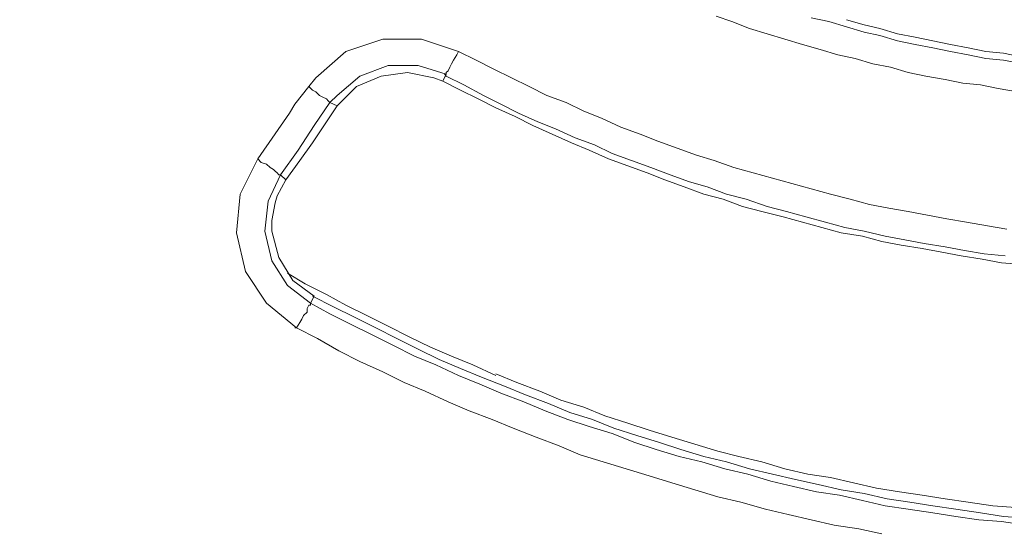
# Model space of a CAD drawing. Units: millimetres. Extents: x 719078 to 774275, y 536104 to 565804.
# Drawn here: x 766930 to 767620, y 558032 to 558391 of the extents above; entities that cross this region are included whole.
import ezdxf

# ---------------------------------------------------------------- set-up
doc = ezdxf.new("R2010")
doc.units = ezdxf.units.MM
doc.layers.get('0').update_dxf_attribs({"lineweight": 15})
doc.layers.get('Defpoints').update_dxf_attribs({"color": 72})
doc.layers.add('EvoShahta', color=7, linetype='Continuous', lineweight=0)
doc.layers.add('None', color=7, linetype='Continuous', lineweight=18)
doc.styles.add('EVO_N', font='ARIALN.TTF')
doc.dimstyles.new('EvoArialN-mm', dxfattribs={"dimtxt": 180, "dimasz": 130, "dimexe": 100, "dimexo": 5, "dimgap": 50, "dimtad": 0, "dimtih": 1, "dimtoh": 1, "dimdec": 0, "dimzin": 3, "dimtxsty": 'EVO_N', "dimblk": 'VW_FILLEDARROW', "dimcen": 0, "dimclrd": 256, "dimclre": 256, "dimclrt": 256, "dimadec": 0, "dimazin": 0, "dimtfac": 1, "dimtdec": 0, "dimtofl": 0, "dimtmove": 0, "dimatfit": 3, "dimldrblk": 'VW_FILLEDARROW', "dimfxl": 1, "dimfrac": 2, "dimtolj": 1, "dimtzin": 3, "dimlwd": -1, "dimlwe": -1, "dimarcsym": 0})

# ---------------------------------------------------------------- blocks, each defined once
blk = doc.blocks.new('VW_FILLEDARROW')
at = {"linetype": 'ByBlock', "lineweight": 0}
blk.add_hatch(color=0, dxfattribs=at).paths.add_polyline_path([(-0.9999, 0.2679), (0, 0), (-0.9999, -0.2679)])
at = {"layer": 'None', "color": 0, "lineweight": 5}
blk.add_lwpolyline([(-0.9999, 0.2679), (0, 0), (-0.9999, -0.2679)], close=True, dxfattribs=at)
blk = doc.blocks.new('*D19')
for p, q in [((767043.58, 561248.81), (764907.2, 561248.81)), ((767043.58, 557502.4), (764907.2, 557502.4))]:
    blk.add_line(p, q)
at = {"color": 109}
for p, q in [((765007.2, 561048.81), (765007.2, 559703.25)), ((765007.2, 557702.4), (765007.2, 559047.96))]:
    blk.add_line(p, q, dxfattribs=at)
at = {"layer": 'Defpoints', "color": 0}
for p in [(767048.58, 561248.81), (765007.2, 557502.4), (767048.58, 557502.4)]:
    blk.add_point(p, dxfattribs=at)
at = {"color": 109, "xscale": 200, "yscale": 200, "zscale": 200}
for p, rotation in [((765007.2, 561248.81), 90), ((765007.2, 557502.4), 270)]:
    blk.add_blockref('VW_FILLEDARROW', p, dxfattribs=dict(at, rotation=rotation))
at = {"insert": (765007.2, 559375.61), "char_height": 250, "attachment_point": 5, "style": 'EVO_N'}
blk.add_mtext('\\A1;\\C109;385', dxfattribs=at)
blk = doc.blocks.new('*D23')
at = {"layer": 'Defpoints', "color": 0}
for p in [(767187.52, 558769.51), (767072.99, 558636.7), (767073.45, 558636.3)]:
    blk.add_point(p, dxfattribs=at)
at = {"layer": 'EvoShahta'}
for p, q in [((767272.88, 558867.56), (767357.78, 558966)), ((767191.31, 558766.24), (767263.71, 558703.8)), ((767076.78, 558633.43), (767149.18, 558570.99)), ((766988.55, 558537.85), (766903.65, 558439.41)), ((766903.65, 558439.41), (766773.65, 558439.41))]:
    blk.add_line(p, q, dxfattribs=at)
at = {"layer": 'EvoShahta', "xscale": 130, "yscale": 130, "zscale": 130}
for p, rotation in [((767187.98, 558769.11), 229.2260487468539), ((767073.45, 558636.3), 49.22604874685394)]:
    blk.add_blockref('VW_FILLEDARROW', p, dxfattribs=dict(at, rotation=rotation))
at = {"layer": 'EvoShahta', "insert": (766624.69, 558439.41), "char_height": 180, "attachment_point": 5, "style": 'EVO_N'}
blk.add_mtext('\\A1;18', dxfattribs=at)

msp = doc.modelspace()

# ---------------------------------------------------------------- linework, layer by layer
at = {"layer": 'EvoShahta'}
for points in [[(767629.33, 558340.15), (767615.73, 558342.62), (767603.37, 558345.09), (767591, 558346.33), (767578.64, 558348.8), (767565.04, 558351.27), (767552.68, 558353.74), (767540.32, 558357.45), (767527.95, 558359.92), (767515.59, 558363.63), (767503.23, 558366.1), (767490.86, 558369.81), (767478.5, 558373.51), (767466.14, 558377.22), (767453.77, 558380.93), (767441.41, 558384.63), (767429.05, 558389.58), (767417.92, 558393.28)], [(767484.68, 558392.05), (767497.05, 558389.58), (767509.41, 558385.87), (767521.77, 558382.16), (767532.9, 558379.69), (767545.26, 558375.98), (767557.62, 558373.51), (767569.99, 558371.04), (767582.35, 558368.57), (767594.71, 558366.1), (767607.08, 558363.63), (767619.44, 558362.39), (767633.04, 558359.92)], [(767631.8, 558364.86), (767619.44, 558367.34), (767607.08, 558368.57), (767594.71, 558371.04), (767582.35, 558373.51), (767569.99, 558375.98), (767557.62, 558378.46), (767545.26, 558380.93), (767532.9, 558384.63), (767521.77, 558387.11), (767509.41, 558390.81)], [(767096.48, 558293.2), (767118.73, 558325.32), (767122.44, 558331.5), (767132.33, 558343.86), (767137.28, 558350.04), (767158.3, 558368.57), (767184.26, 558377.22), (767211.46, 558377.22), (767237.42, 558368.57)], [(767228.77, 558352.51), (767228.77, 558352.51), (767228.77, 558353.74), (767230, 558354.98), (767231.24, 558357.45), (767232.47, 558359.92), (767233.71, 558362.39), (767236.18, 558366.1), (767237.42, 558368.57)], [(767237.42, 558368.57), (767249.78, 558362.39), (767262.15, 558356.21), (767274.51, 558350.04), (767286.87, 558343.86), (767299.23, 558337.68), (767312.83, 558332.74), (767325.2, 558326.56), (767337.56, 558321.62), (767351.16, 558315.44), (767364.76, 558310.5), (767377.12, 558305.55), (767390.72, 558300.61), (767404.32, 558295.67), (767416.68, 558291.96), (767430.28, 558287.02), (767443.88, 558283.31), (767457.48, 558279.61), (767471.08, 558275.9), (767484.68, 558272.19), (767498.28, 558268.49), (767511.88, 558264.78), (767525.48, 558261.07), (767539.08, 558258.6), (767552.68, 558256.13), (767566.28, 558253.66), (767579.88, 558251.19), (767593.48, 558248.72), (767608.31, 558246.24), (767621.91, 558243.77)], [(767620.68, 558225.24), (767605.84, 558226.47), (767592.24, 558228.95), (767578.64, 558231.42), (767563.81, 558233.89), (767550.21, 558236.36), (767536.61, 558238.83), (767521.77, 558242.54), (767508.17, 558245.01), (767494.57, 558248.72), (767480.97, 558252.42), (767467.37, 558256.13), (767453.77, 558259.84), (767438.94, 558264.78), (767425.34, 558268.49), (767411.74, 558273.43), (767399.38, 558277.13), (767385.78, 558282.08), (767372.18, 558287.02), (767358.58, 558291.96), (767344.98, 558296.9), (767332.62, 558303.08), (767319.02, 558308.03), (767305.42, 558314.2), (767293.05, 558319.15), (767279.45, 558325.32), (767267.09, 558331.5), (767254.73, 558337.68), (767241.13, 558345.09), (767228.77, 558351.27), (767227.53, 558352.51)], [(767226.29, 558347.57), (767238.66, 558341.39), (767251.02, 558335.21), (767263.38, 558329.03), (767276.98, 558322.85), (767289.34, 558316.67), (767302.94, 558310.5), (767316.54, 558304.32), (767328.91, 558299.38), (767342.51, 558293.2), (767356.11, 558288.26), (767369.7, 558283.31), (767382.07, 558278.37), (767395.67, 558273.43), (767409.27, 558268.49), (767422.87, 558264.78), (767436.47, 558259.84), (767450.07, 558256.13), (767464.9, 558252.42), (767478.5, 558248.72), (767492.1, 558245.01), (767505.7, 558241.3), (767520.53, 558238.83), (767534.13, 558235.12), (767547.73, 558232.65), (767562.57, 558230.18), (767576.17, 558227.71), (767589.77, 558225.24), (767604.6, 558222.77), (767618.2, 558220.3), (767633.04, 558219.06)], [(767147.17, 558332.74), (767147.17, 558332.74), (767145.93, 558333.97), (767144.7, 558335.21), (767142.22, 558336.44), (767139.75, 558337.68), (767137.28, 558340.15), (767134.81, 558341.39), (767132.33, 558343.86)], [(767147.17, 558332.74), (767136.04, 558316.67), (767124.91, 558299.38), (767112.55, 558282.08)], [(767116.26, 558278.37), (767126.15, 558291.96), (767134.81, 558304.32), (767152.11, 558330.27)], [(767112.55, 558282.08), (767116.26, 558278.37)], [(767110.08, 558267.25), (767116.26, 558278.37)], [(767106.37, 558249.95), (767108.84, 558262.31), (767110.08, 558267.25)], [(767136.04, 558196.82), (767121.21, 558207.94), (767111.32, 558224), (767106.37, 558242.54), (767106.37, 558249.95)], [(767263.38, 558141.22), (767247.31, 558148.63), (767232.47, 558154.81), (767217.64, 558160.99), (767202.8, 558168.4), (767187.97, 558175.81), (767173.13, 558183.23), (767158.3, 558190.64), (767144.7, 558198.05), (767129.86, 558205.47), (767117.5, 558212.88)], [(767133.57, 558191.88), (767136.04, 558196.82)], [(767635.51, 558041.13), (767619.44, 558042.37), (767603.37, 558044.84), (767586.06, 558047.31), (767569.99, 558049.78), (767553.92, 558052.25), (767537.84, 558054.72), (767521.77, 558058.43), (767505.7, 558060.9), (767489.63, 558064.61), (767473.56, 558068.31), (767457.48, 558072.02), (767441.41, 558075.73), (767425.34, 558080.67), (767409.27, 558084.38), (767393.19, 558089.32), (767378.36, 558094.26), (767362.29, 558099.2), (767346.21, 558104.15), (767331.38, 558110.32), (767315.31, 558115.27), (767300.47, 558121.45), (767284.4, 558127.62), (767269.56, 558133.8), (767253.49, 558139.98), (767238.66, 558146.16), (767223.82, 558152.34), (767208.98, 558159.75), (767194.15, 558167.16), (767179.31, 558174.58), (767164.48, 558181.99), (767149.64, 558189.4), (767134.81, 558196.82)], [(767133.57, 558191.88), (767147.17, 558184.46), (767162, 558177.05), (767176.84, 558169.64), (767191.68, 558162.22), (767206.51, 558154.81), (767221.35, 558148.63), (767237.42, 558141.22), (767252.26, 558135.04), (767267.09, 558128.86), (767283.16, 558122.68), (767298, 558116.5), (767314.07, 558110.33), (767328.91, 558105.38), (767344.98, 558100.44), (767361.05, 558094.26), (767375.89, 558089.32), (767391.96, 558084.38), (767408.03, 558080.67), (767424.1, 558075.73), (767440.17, 558072.02), (767456.25, 558067.08), (767472.32, 558063.37), (767488.39, 558059.66), (767504.46, 558057.19), (767520.53, 558053.49), (767536.61, 558049.78), (767552.68, 558047.31), (767569.99, 558044.84), (767586.06, 558042.37), (767602.13, 558039.89), (767618.2, 558038.66), (767635.51, 558036.19)], [(767534.13, 558030.01), (767518.06, 558033.72), (767500.75, 558036.19), (767484.68, 558039.89), (767468.61, 558043.6), (767452.54, 558047.31), (767435.23, 558052.25), (767419.16, 558055.96), (767403.09, 558060.9), (767387.01, 558065.84), (767370.94, 558070.78), (767354.87, 558075.73), (767338.8, 558080.67), (767322.72, 558085.61), (767307.89, 558091.79), (767291.82, 558097.97), (767275.74, 558104.15), (767260.91, 558110.33), (767244.84, 558116.5), (767230, 558122.68), (767213.93, 558130.1), (767199.09, 558136.27), (767184.26, 558143.69), (767168.19, 558151.1), (767153.35, 558158.51), (767138.51, 558167.16), (767123.68, 558174.58), (767122.44, 558174.58)], [(767628.09, 558048.54), (767612.02, 558049.78), (767594.71, 558052.25), (767578.64, 558054.72), (767562.57, 558057.19), (767546.5, 558059.67), (767530.43, 558062.14), (767514.35, 558065.84), (767498.28, 558069.55), (767482.21, 558072.02), (767466.14, 558075.73), (767450.07, 558080.67), (767433.99, 558084.38), (767419.16, 558088.08), (767403.09, 558093.03), (767387.01, 558097.97), (767370.94, 558102.91), (767356.11, 558107.85), (767340.03, 558112.8), (767325.2, 558118.97), (767309.13, 558123.92), (767294.29, 558130.1), (767278.22, 558136.27), (767263.38, 558142.45)]]:
    msp.add_lwpolyline(points, dxfattribs=at)
for points in [[(767228.77, 558352.51), (767228.77, 558352.51), (767208.98, 558358.69), (767187.97, 558358.69), (767168.19, 558351.27), (767152.11, 558337.68), (767147.17, 558332.74), (767152.11, 558330.27), (767165.71, 558343.86), (767183.02, 558351.27), (767201.57, 558353.74), (767220.11, 558350.04), (767226.29, 558347.57)], [(767123.68, 558174.58), (767126.15, 558178.29), (767127.39, 558180.76), (767128.62, 558183.23), (767131.1, 558185.7), (767131.1, 558188.17), (767132.33, 558190.64), (767133.57, 558190.64), (767133.57, 558191.88), (767117.5, 558204.23), (767106.37, 558221.53), (767101.42, 558242.54), (767103.9, 558263.54), (767112.55, 558282.08), (767112.55, 558282.08), (767111.32, 558282.08), (767110.08, 558283.31), (767108.84, 558284.55), (767107.61, 558285.78), (767105.13, 558287.02), (767102.66, 558289.49), (767098.95, 558290.73), (767096.48, 558293.2), (767084.12, 558268.48), (767081.64, 558241.3), (767087.83, 558214.12), (767102.66, 558191.88)]]:
    msp.add_lwpolyline(points, close=True, dxfattribs=at)

# ---------------------------------------------------------------- dimensions: what is measured, and where the dimension line sits
at = {"color": 109}
dim = msp.add_linear_dim(base=(765007.2, 557502.4), p1=(767048.58, 561248.81), p2=(767048.58, 557502.4), angle=90, text='\\C109;385', dimstyle='EvoArialN-mm', override={"dimtxt": 250, "dimasz": 200, "dimgap": 200, "dimtxsty": 'EVO_N', "dimclrd": 109}, dxfattribs=at)
dim.commit()
dim.dimension.update_dxf_attribs({"geometry": '*D19', "text_midpoint": (765007.2, 559375.61)})
at = {"layer": 'EvoShahta'}
dim = msp.add_aligned_dim(p1=(767187.52, 558769.51), p2=(767072.99, 558636.7), distance=0.61, dimstyle='EvoArialN-mm', override={"dimscale": 1, "dimlfac": 0.1}, dxfattribs=at)
dim.commit()
dim.dimension.update_dxf_attribs({"geometry": '*D23', "text_midpoint": (766624.69, 558439.41)})

doc.saveas('drawing.dxf')
